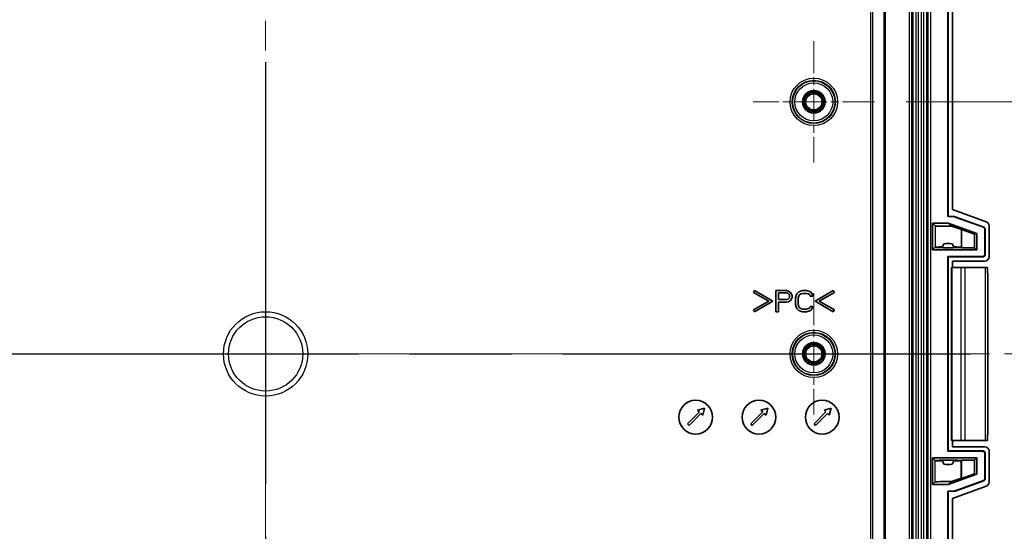
# Model space of a CAD drawing. Units: millimetres. Extents: x 72 to 3992, y 40 to 1445.
# Drawn here: x 2661 to 2895, y 732 to 853 of the extents above; entities that cross this region are included whole.
import ezdxf

# ---------------------------------------------------------------- set-up
doc = ezdxf.new("R2010")
doc.units = ezdxf.units.MM
doc.header["$LTSCALE"] = 5
doc.linetypes.add('CHAIN', pattern=[0.3543, 0.2362, -0.0295, 0.0591, -0.0295])
doc.layers.get('Defpoints').update_dxf_attribs({"lineweight": 25})
doc.layers.add('Center Mark (ISO)', color=7, linetype='Continuous', lineweight=18, true_color=0x80ffff)
doc.layers.add('Centerline (ISO)', color=7, linetype='Continuous', lineweight=18, true_color=0x80ffff)
for name, color, linetype, lineweight in [('Dimension (ISO)', 7, 'Continuous', 18), ('Dimension (ISO) @ 1', 7, 'Continuous', 18), ('Section Line (ISO)', 7, 'CHAIN', 25), ('Visible (ISO)', 7, 'Continuous', 35), ('Visible Narrow (ISO)', 7, 'Continuous', 25)]:
    doc.layers.add(name, color=color, linetype=linetype, lineweight=lineweight)
doc.styles.add('Note Text (TK)', font='txt')
doc.dimstyles.new('Default - Method 1b (TK)', dxfattribs={"dimscale": 5, "dimtxt": 2.5, "dimasz": 2.5, "dimexe": 1, "dimexo": 1.5, "dimgap": 1, "dimtad": 1, "dimtoh": 1, "dimrnd": 1e-08, "dimdsep": 46, "dimtxsty": 'Note Text (TK)', "dimcen": 0.09, "dimdle": 5, "dimclrd": 100, "dimclre": 100, "dimclrt": 7, "dimadec": 1, "dimazin": 1, "dimtfac": 1, "dimtmove": 0, "dimatfit": 3, "dimfxl": 0, "dimtolj": 1, "dimlwd": -1, "dimlwe": -1, "dimarcsym": 0})

# ---------------------------------------------------------------- blocks, each defined once
blk = doc.blocks.new('2dTransSection0')
at = {"layer": 'Section Line (ISO)', "linetype": 'CHAIN', "ltscale": 16.378422}
blk.add_line((106.941, 154.815), (191.985, 154.816), dxfattribs=at)
blk = doc.blocks.new('2dTransSection1')
at = {"layer": 'Section Line (ISO)', "linetype": 'CHAIN', "ltscale": 16.381752}
blk.add_line((106.914, 154.815), (191.975, 154.815), dxfattribs=at)
blk = doc.blocks.new('2dTransSection2')
at = {"layer": 'Section Line (ISO)', "linetype": 'CHAIN', "ltscale": 16.926065}
blk.add_line((150.872, 198.628), (150.872, 110.674), dxfattribs=at)
blk = doc.blocks.new('2dTransSection3')
at = {"layer": 'Section Line (ISO)', "linetype": 'CHAIN', "ltscale": 16.932127}
blk.add_line((150.872, 198.627), (150.872, 110.641), dxfattribs=at)
blk = doc.blocks.new('*D83')
at = {"layer": 'Defpoints', "color": 0, "transparency": 16777216}
for p in [(2863.75, 833.83), (2863.75, 714.33), (2959.64, 714.33)]:
    blk.add_point(p, dxfattribs=at)
at = {"layer": 'Dimension (ISO)', "color": 100, "transparency": 16777216}
for p, q in [((2871.25, 833.83), (2964.64, 833.83)), ((2959.64, 821.33), (2959.64, 726.83)), ((2871.25, 714.33), (2964.64, 714.33))]:
    blk.add_line(p, q, dxfattribs=at)
for points in [[(2957.56, 821.33), (2961.72, 821.33), (2959.64, 833.83)], [(2957.56, 726.83), (2961.72, 726.83), (2959.64, 714.33)]]:
    blk.add_solid(points, dxfattribs=at)
at = {"layer": 'Dimension (ISO)', "color": 7, "transparency": 16777216, "insert": (2948.39, 755.47), "char_height": 12.5, "attachment_point": 4, "rotation": 90, "style": 'Note Text (TK)'}
blk.add_mtext('\\A1;119.5', dxfattribs=at)
blk = doc.blocks.new('*D57')
at = {"layer": 'Defpoints', "color": 0, "transparency": 16777216}
for p in [(2733.74, 929.58), (2733.74, 618.58), (3003.74, 618.58)]:
    blk.add_point(p, dxfattribs=at)
at = {"layer": 'Dimension (ISO)', "color": 100, "transparency": 16777216}
for p, q in [((2741.24, 929.58), (3008.74, 929.58)), ((3003.74, 917.08), (3003.74, 631.08)), ((2741.24, 618.58), (3008.74, 618.58))]:
    blk.add_line(p, q, dxfattribs=at)
for points in [[(3001.66, 917.08), (3005.83, 917.08), (3003.74, 929.58)], [(3001.66, 631.08), (3005.83, 631.08), (3003.74, 618.58)]]:
    blk.add_solid(points, dxfattribs=at)
at = {"layer": 'Dimension (ISO)', "color": 7, "transparency": 16777216, "insert": (2992.49, 762.61), "char_height": 12.5, "attachment_point": 4, "rotation": 90, "style": 'Note Text (TK)'}
blk.add_mtext('\\A1;311', dxfattribs=at)

msp = doc.modelspace()

# ---------------------------------------------------------------- linework, layer by layer
at = {"layer": 'Center Mark (ISO)', "linetype": 'CHAIN', "ltscale": 6.392806}
for p, q in [((2849.3647, 848.21), (2849.3647, 819.4445)), ((2863.7475, 833.8273), (2834.9819, 833.8273)), ((2849.3647, 788.46), (2849.3647, 759.6945)), ((2863.7475, 774.0773), (2834.9819, 774.0773))]:
    msp.add_line(p, q, dxfattribs=at)
at = {"layer": 'Centerline (ISO)', "linetype": 'CHAIN', "ltscale": 23.990969}
for p, q in [((2719.3602, 969.9373), (2719.3602, 578.2173)), ((2522.7002, 774.0773), (2903.1733, 774.0773))]:
    msp.add_line(p, q, dxfattribs=at)
at = {"layer": 'Visible (ISO)'}
for p, q in [((2872.8345, 924.7373), (2872.8345, 623.4173)), ((2876.2059, 924.7373), (2876.2059, 623.4173)), ((2881.1504, 806.6188), (2881.1504, 862.1957)), ((2881.2202, 862.1282), (2881.2202, 806.6863)), ((2882.2202, 860.4702), (2882.2202, 808.3443)), ((2890.2665, 805.4171), (2882.2202, 808.3443)), ((2881.2202, 806.6863), (2881.1504, 806.6188)), ((2881.1504, 806.6188), (2882.7493, 806.5632)), ((2882.7628, 806.6326), (2881.2202, 806.6863)), ((2882.9027, 806.5334), (2889.5953, 804.0986)), ((2882.9162, 806.6028), (2889.6652, 804.1476)), ((2877.4936, 805.0773), (2877.4936, 798.7357)), ((2881.2579, 805.0773), (2877.4936, 805.0773)), ((2877.4936, 805.0773), (2878.1259, 804.4449)), ((2881.2579, 805.0773), (2887.9922, 802.6273)), ((2882.0362, 804.3442), (2881.2579, 805.0773)), ((2884.4307, 803.6015), (2884.3221, 803.5744)), ((2884.4307, 803.6015), (2884.4307, 799.2595)), ((2884.4307, 803.6015), (2887.4684, 802.4964)), ((2889.9242, 803.6291), (2889.9242, 797.6468)), ((2889.994, 803.678), (2889.994, 797.5769)), ((2890.9242, 804.4779), (2890.9242, 797.0944)), ((2887.4684, 802.4964), (2887.9922, 802.6273)), ((2887.4684, 802.4964), (2887.4684, 799.2595)), ((2887.9922, 802.6273), (2887.9922, 798.7357)), ((2877.4936, 798.7357), (2878.1185, 799.3606)), ((2887.9922, 798.7357), (2877.4936, 798.7357)), ((2878.1221, 799.3642), (2878.123, 799.3679)), ((2878.123, 799.3606), (2878.1221, 799.3642)), ((2880.1915, 800.202), (2879.8366, 799.2674)), ((2882.616, 799.2675), (2882.1912, 800.202)), ((2884.1106, 799.4037), (2884.1106, 799.3248)), ((2884.3238, 799.3679), (2884.325, 799.3652)), ((2884.3252, 799.3624), (2884.325, 799.3652)), ((2884.3277, 799.3624), (2884.4307, 799.2595)), ((2884.4307, 799.2595), (2887.4684, 799.2595)), ((2887.4684, 799.2595), (2887.9922, 798.7357)), ((2881.1504, 751.0074), (2881.1504, 797.1471)), ((2881.1504, 797.1471), (2889.4245, 797.1471)), ((2881.2202, 797.0773), (2881.1504, 797.1471)), ((2881.2202, 797.0773), (2889.4943, 797.0773)), ((2881.2202, 797.0773), (2881.2202, 751.0773)), ((2882.0455, 794.5773), (2882.0455, 753.5773)), ((2882.1486, 794.5773), (2882.0455, 794.5773)), ((2884.3148, 794.5773), (2882.1486, 794.5773)), ((2882.2202, 796.0947), (2882.2202, 794.5773)), ((2889.9239, 796.0947), (2882.2202, 796.0947)), ((2885.277, 794.5773), (2884.3148, 794.5773)), ((2890.0371, 794.5773), (2885.277, 794.5773)), ((2890.5956, 794.5773), (2890.0371, 794.5773)), ((2890.5956, 794.5773), (2890.5956, 793.6773)), ((2890.6576, 792.7773), (2890.6067, 792.7773)), ((2890.6745, 755.8272), (2890.6745, 792.3274)), ((2835.3346, 789.0773), (2835.0846, 788.6442)), ((2835.0846, 788.6442), (2838.6647, 786.5773)), ((2839.6647, 786.5773), (2835.3346, 789.0773)), ((2842.8647, 789.0773), (2840.3647, 789.0773)), ((2840.3647, 789.0773), (2840.3647, 784.0773)), ((2840.9897, 786.9496), (2840.9897, 788.5453)), ((2840.9897, 788.5453), (2842.9689, 788.5453)), ((2842.9689, 786.9496), (2840.9897, 786.9496)), ((2843.3856, 788.9709), (2842.8647, 789.0773)), ((2842.9689, 788.5453), (2843.2814, 788.439)), ((2843.2814, 787.056), (2842.9689, 786.9496)), ((2843.2814, 788.439), (2843.4897, 788.2262)), ((2843.4897, 787.2687), (2843.2814, 787.056)), ((2843.8022, 788.6517), (2843.3856, 788.9709)), ((2843.4897, 788.2262), (2843.5939, 787.907)), ((2843.5939, 787.5879), (2843.4897, 787.2687)), ((2843.5939, 787.907), (2843.5939, 787.5879)), ((2844.1147, 788.2262), (2843.8022, 788.6517)), ((2843.8022, 786.7368), (2844.1147, 787.1624)), ((2844.2189, 787.907), (2844.1147, 788.2262)), ((2844.1147, 787.1624), (2844.2189, 787.4815)), ((2844.2189, 787.4815), (2844.2189, 787.907)), ((2845.1564, 787.907), (2845.0522, 787.3751)), ((2845.0522, 787.3751), (2845.0522, 785.7794)), ((2845.3647, 788.3326), (2845.1564, 787.907)), ((2845.7814, 788.7581), (2845.3647, 788.3326)), ((2845.6772, 787.3751), (2845.7814, 787.8007)), ((2845.6772, 785.7794), (2845.6772, 787.3751)), ((2846.1981, 788.9709), (2845.7814, 788.7581)), ((2845.7814, 787.8007), (2845.9897, 788.1198)), ((2845.9897, 788.1198), (2846.3022, 788.3326)), ((2846.7189, 789.0773), (2846.1981, 788.9709)), ((2846.3022, 788.3326), (2846.7189, 788.439)), ((2847.6564, 789.0773), (2846.7189, 789.0773)), ((2846.7189, 788.439), (2847.6564, 788.439)), ((2848.1772, 788.9709), (2847.6564, 789.0773)), ((2847.6564, 788.439), (2848.0731, 788.3326)), ((2848.0731, 788.3326), (2848.3856, 788.1198)), ((2848.5939, 788.7581), (2848.1772, 788.9709)), ((2848.3856, 788.1198), (2848.4897, 787.8007)), ((2848.4897, 787.8007), (2849.1147, 787.8007)), ((2849.0106, 788.3326), (2848.5939, 788.7581)), ((2849.1147, 787.8007), (2849.0106, 788.3326)), ((2853.9949, 789.0773), (2849.6647, 786.5773)), ((2850.6647, 786.5773), (2854.2449, 788.6442)), ((2854.2449, 788.6442), (2853.9949, 789.0773)), ((2838.6647, 786.5773), (2835.0846, 784.5103)), ((2835.3346, 784.0773), (2839.6647, 786.5773)), ((2840.9897, 784.0773), (2840.9897, 786.3113)), ((2840.9897, 786.3113), (2842.8647, 786.3113)), ((2842.8647, 786.3113), (2843.3856, 786.4177)), ((2843.3856, 786.4177), (2843.8022, 786.7368)), ((2845.0522, 785.7794), (2845.1564, 785.2475)), ((2845.1564, 785.2475), (2845.3647, 784.8219)), ((2845.3647, 784.8219), (2845.7814, 784.3964)), ((2845.7814, 785.3539), (2845.6772, 785.7794)), ((2845.9897, 785.0347), (2845.7814, 785.3539)), ((2846.3022, 784.8219), (2845.9897, 785.0347)), ((2846.7189, 784.7156), (2846.3022, 784.8219)), ((2847.6564, 784.7156), (2846.7189, 784.7156)), ((2848.0731, 784.8219), (2847.6564, 784.7156)), ((2848.3856, 785.0347), (2848.0731, 784.8219)), ((2848.4897, 785.3539), (2848.3856, 785.0347)), ((2849.1147, 785.3539), (2848.4897, 785.3539)), ((2848.5939, 784.3964), (2849.0106, 784.8219)), ((2849.0106, 784.8219), (2849.1147, 785.3539)), ((2849.6647, 786.5773), (2853.9949, 784.0773)), ((2854.2449, 784.5103), (2850.6647, 786.5773)), ((2835.0846, 784.5103), (2835.3346, 784.0773)), ((2840.3647, 784.0773), (2840.9897, 784.0773)), ((2845.7814, 784.3964), (2846.1981, 784.1836)), ((2846.1981, 784.1836), (2846.7189, 784.0773)), ((2846.7189, 784.0773), (2847.6564, 784.0773)), ((2847.6564, 784.0773), (2848.1772, 784.1836)), ((2848.1772, 784.1836), (2848.5939, 784.3964)), ((2853.9949, 784.0773), (2854.2449, 784.5103)), ((2819.4157, 757.4863), (2822.2441, 760.3147)), ((2822.5976, 759.9611), (2819.7692, 757.1327)), ((2821.8085, 760.7503), (2823.4815, 761.1986)), ((2822.2441, 760.3147), (2821.8085, 760.7503)), ((2823.0332, 759.5255), (2822.5976, 759.9611)), ((2823.4815, 761.1986), (2823.0332, 759.5255)), ((2834.4157, 757.4863), (2837.2441, 760.3147)), ((2837.5976, 759.9611), (2834.7692, 757.1327)), ((2836.8085, 760.7503), (2838.4815, 761.1986)), ((2837.2441, 760.3147), (2836.8085, 760.7503)), ((2838.0332, 759.5255), (2837.5976, 759.9611)), ((2838.4815, 761.1986), (2838.0332, 759.5255)), ((2849.4157, 757.4863), (2852.2441, 760.3147)), ((2852.5976, 759.9611), (2849.7692, 757.1327)), ((2851.8085, 760.7503), (2853.4815, 761.1986)), ((2852.2441, 760.3147), (2851.8085, 760.7503)), ((2853.0332, 759.5255), (2852.5976, 759.9611)), ((2853.4815, 761.1986), (2853.0332, 759.5255)), ((2819.7692, 757.1327), (2819.4157, 757.4863)), ((2834.7692, 757.1327), (2834.4157, 757.4863)), ((2849.7692, 757.1327), (2849.4157, 757.4863)), ((2890.5956, 753.5773), (2890.5956, 754.4773)), ((2890.6576, 755.3773), (2890.6067, 755.3773)), ((2882.1486, 753.5773), (2882.0455, 753.5773)), ((2884.3148, 753.5773), (2882.1486, 753.5773)), ((2882.2202, 753.5773), (2882.2202, 752.0598)), ((2889.9239, 752.0598), (2882.2202, 752.0598)), ((2885.277, 753.5773), (2884.3148, 753.5773)), ((2890.0371, 753.5773), (2885.277, 753.5773)), ((2890.5956, 753.5773), (2890.0371, 753.5773)), ((2881.2202, 751.0773), (2881.1504, 751.0074)), ((2881.1504, 751.0074), (2889.4245, 751.0074)), ((2889.4943, 751.0773), (2881.2202, 751.0773)), ((2889.9242, 744.5255), (2889.9242, 750.5077)), ((2889.994, 744.4765), (2889.994, 750.5776)), ((2890.9242, 743.6766), (2890.9242, 751.0601)), ((2877.4936, 743.0773), (2877.4936, 749.4188)), ((2887.9922, 749.4188), (2877.4936, 749.4188)), ((2877.4936, 749.4188), (2878.1185, 748.794)), ((2878.123, 748.794), (2878.1221, 748.7903)), ((2878.1221, 748.7903), (2878.123, 748.7866)), ((2880.1915, 747.9525), (2879.8366, 748.8871)), ((2882.616, 748.887), (2882.1912, 747.9525)), ((2884.1106, 748.7508), (2884.1106, 748.8297)), ((2884.3238, 748.7866), (2884.325, 748.7893)), ((2884.325, 748.7893), (2884.3252, 748.7921)), ((2884.3277, 748.7921), (2884.4307, 748.895)), ((2884.4307, 748.895), (2887.4684, 748.895)), ((2884.4307, 744.553), (2884.4307, 748.895)), ((2887.4684, 748.895), (2887.9922, 749.4188)), ((2887.4684, 745.6581), (2887.4684, 748.895)), ((2887.9922, 745.5272), (2887.9922, 749.4188)), ((2881.2579, 743.0773), (2887.9922, 745.5272)), ((2884.4307, 744.553), (2887.4684, 745.6581)), ((2887.4684, 745.6581), (2887.9922, 745.5272)), ((2877.4936, 743.0773), (2878.1259, 743.7096)), ((2881.2579, 743.0773), (2877.4936, 743.0773)), ((2882.0362, 743.8103), (2881.2579, 743.0773)), ((2890.2665, 742.7374), (2882.2202, 739.8102)), ((2882.9027, 741.6211), (2889.5953, 744.0559)), ((2882.9162, 741.5517), (2889.6652, 744.007)), ((2884.4307, 744.553), (2884.3221, 744.5801)), ((2881.1504, 741.5357), (2882.7493, 741.5913)), ((2881.1504, 685.9588), (2881.1504, 741.5357)), ((2881.2202, 741.4682), (2881.1504, 741.5357)), ((2881.2202, 741.4682), (2882.7628, 741.5219)), ((2881.2202, 741.4682), (2881.2202, 686.0263)), ((2882.2202, 739.8102), (2882.2202, 687.6843))]:
    msp.add_line(p, q, dxfattribs=at)
for centre, radius in [((2849.3647, 833.8273), 2.6698), ((2849.3647, 833.8273), 2.6), ((2849.3647, 833.8273), 2.25), ((2849.3647, 774.0773), 2.6698), ((2849.3647, 774.0773), 2.6), ((2849.3647, 774.0773), 2.25), ((2821.3602, 759.0773), 4), ((2836.3602, 759.0773), 4), ((2851.3602, 759.0773), 4)]:
    msp.add_circle(centre, radius, dxfattribs=at)
for centre, start, end in [((2882.7319, 806.0638), 70.008338, 88.009082), ((2882.7454, 806.1333), 70.008337, 88.009081), ((2882.7319, 742.0907), 271.990918, 289.991662), ((2882.7454, 742.0213), 271.990919, 289.991663)]:
    msp.add_arc(centre, 0.4997, start, end, dxfattribs=at)
for centre, major_axis, ratio, start_param, end_param in [((2881.224, 804.4487), (-3.1, 0), 0.03492077, 0.03490659, 1.83589818), ((2881.224, 804.7038), (3.0999, -1.1282), 0.01892531, 4.98437859, 6.25516649), ((2889.4239, 803.6286), (0.4099, 0.2871), 0.99909247, 5.67267265, 6.89369796), ((2889.4937, 803.6775), (0.4099, 0.2871), 0.99909247, 5.67267265, 6.89369796), ((2889.9236, 804.4771), (0.8199, 0.5742), 0.99909247, 5.67267265, 6.89369796), ((2881.224, 799.3642), (-3.1, 0), 0.03492077, 5.14988859, 6.2491752), ((2881.224, 799.3642), (3.1, 0), 0.03492077, 3.17560277, 6.26658213), ((2881.2327, 799.0967), (-2.7999, 0.0228), 0.42255389, 4.36643891, 5.09685335), ((2881.224, 799.3642), (-3.1, 0), 0.03492077, 3.17564912, 4.27845334), ((2889.4239, 797.6474), (0.354, -0.354), 0.99878277, 5.49839613, 7.06797448), ((2889.4937, 797.5776), (0.354, -0.354), 0.99878277, 5.49839613, 7.06797448), ((2889.9236, 797.0947), (0.9708, -0.2426), 0.99935282, 4.95743036, 6.52792213), ((2890.6514, 793.6773), (0, -1.5), 0.03720966, 4.71238898, 6.68547959), ((2890.6968, 793.6773), (0, 1.5), 0.0326798, 2.21429744, 2.64635785), ((2890.6514, 754.4773), (0, 1.5), 0.03720966, 5.88089103, 7.85398163), ((2890.6968, 754.4773), (0, -1.5), 0.0326798, 3.63682746, 4.06888787), ((2889.9236, 751.0598), (0.9708, 0.2426), 0.99935282, 6.03844848, 7.60894026), ((2889.4239, 750.5071), (0.354, 0.354), 0.99878277, 5.49839613, 7.06797448), ((2889.4937, 750.5769), (0.354, 0.354), 0.99878277, 5.49839613, 7.06797448), ((2881.224, 748.7903), (3.1, 0), 0.03492077, 0.01660318, 3.10758254), ((2881.224, 748.7903), (-3.1, 0), 0.03492077, 0.03401011, 1.13329672), ((2881.2327, 749.0578), (-2.7999, -0.0228), 0.42255389, 1.18633195, 1.9167464), ((2881.224, 748.7903), (-3.1, 0), 0.03492077, 2.00473197, 3.10753619), ((2881.224, 743.7058), (-3.1, 0), 0.03492077, 4.44728713, 6.24827872), ((2881.224, 743.4507), (3.0999, 1.1282), 0.01892531, 0.02801882, 1.29880671), ((2889.4239, 744.5259), (0.4099, -0.2871), 0.99909247, 5.67267265, 6.89369796), ((2889.4937, 744.477), (0.4099, -0.2871), 0.99909247, 5.67267265, 6.89369796), ((2889.9236, 743.6774), (0.8199, -0.5742), 0.99909247, 5.67267265, 6.89369796)]:
    msp.add_ellipse(centre, major_axis=major_axis, ratio=ratio, start_param=start_param, end_param=end_param, dxfattribs=at)
for points, knots in [([(2890.6576, 792.7773), (2890.6568, 792.8279), (2890.6539, 792.8795), (2890.6434, 792.9849), (2890.6356, 793.0388), (2890.6178, 793.1331), (2890.6088, 793.1734), (2890.5983, 793.2136)], [0.000001, 0.000001, 0.000001, 0.000001, 0.0169980275, 0.0169980275, 0.0344110553, 0.0344110553, 0.0473711003, 0.0473711003, 0.0473711003, 0.0473711003]), ([(2890.6733, 792.297), (2890.6734, 792.2984), (2890.6735, 792.2998), (2890.6748, 792.3177), (2890.6745, 792.3369), (2890.6735, 792.3575)], [0.715079499, 0.715079499, 0.715079499, 0.715079499, 0.7161517299, 0.7161517299, 0.7285986452, 0.7285986452, 0.7285986452, 0.7285986452]), ([(2890.6576, 755.3773), (2890.6568, 755.3266), (2890.6539, 755.275), (2890.6434, 755.1696), (2890.6356, 755.1157), (2890.6178, 755.0214), (2890.6088, 754.9811), (2890.5983, 754.9409)], [0.000001, 0.000001, 0.000001, 0.000001, 0.0169980275, 0.0169980275, 0.0344110553, 0.0344110553, 0.0473711003, 0.0473711003, 0.0473711003, 0.0473711003]), ([(2890.6733, 755.8575), (2890.6734, 755.8561), (2890.6735, 755.8547), (2890.6748, 755.8368), (2890.6745, 755.8176), (2890.6735, 755.797)], [-1.0526805644, -1.0526805644, -1.0526805644, -1.0526805644, -1.0516083336, -1.0516083336, -1.0391614183, -1.0391614183, -1.0391614183, -1.0391614183])]:
    msp.add_open_spline(points, degree=3, knots=knots, dxfattribs=at)
at = {"layer": 'Visible Narrow (ISO)'}
for p, q in [((2872.0374, 623.4173), (2872.0374, 924.7373)), ((2872.5371, 924.7373), (2872.5371, 623.4173)), ((2873.6572, 623.4173), (2873.6572, 924.7373)), ((2874.1518, 924.7373), (2874.1518, 623.4173)), ((2874.8886, 623.4173), (2874.8886, 924.7373)), ((2875.3832, 924.7373), (2875.3832, 623.4173)), ((2876.5034, 623.4173), (2876.5034, 924.7373)), ((2877.0031, 924.7373), (2877.0031, 623.4173)), ((2865.9851, 914.4939), (2865.9851, 633.6606)), ((2866.285, 914.4939), (2866.285, 633.6606)), ((2862.7811, 905.9001), (2862.7811, 642.2544)), ((2863.281, 905.9001), (2863.281, 642.2544)), ((2882.7628, 806.6326), (2882.7493, 806.5632)), ((2882.9162, 806.6028), (2882.9027, 806.5334)), ((2878.1259, 804.4449), (2878.123, 799.3679)), ((2884.3221, 803.5744), (2884.3238, 799.3679)), ((2889.6652, 804.1476), (2889.5953, 804.0986)), ((2889.994, 803.678), (2889.9242, 803.6291)), ((2889.4943, 797.0773), (2889.4245, 797.1471)), ((2889.994, 797.5769), (2889.9242, 797.6468)), ((2882.1486, 753.5773), (2882.1486, 794.5773)), ((2884.3148, 753.5773), (2884.3148, 794.5773)), ((2885.277, 753.5773), (2885.277, 794.5773)), ((2890.0371, 794.5773), (2890.0371, 753.5773)), ((2890.6733, 755.8575), (2890.6733, 792.297)), ((2889.4943, 751.0773), (2889.4245, 751.0074)), ((2889.994, 750.5776), (2889.9242, 750.5077)), ((2878.1259, 743.7096), (2878.123, 748.7866)), ((2884.3221, 744.5801), (2884.3238, 748.7866)), ((2889.6652, 744.007), (2889.5953, 744.0559)), ((2889.994, 744.4765), (2889.9242, 744.5255)), ((2882.7628, 741.5219), (2882.7493, 741.5913)), ((2882.9162, 741.5517), (2882.9027, 741.6211))]:
    msp.add_line(p, q, dxfattribs=at)
for centre, radius in [((2849.3647, 833.8273), 5.631), ((2849.3647, 833.8273), 5.1311), ((2849.3647, 833.8273), 5.0086), ((2849.3647, 833.8273), 4.5087), ((2849.3647, 833.8273), 2.1828), ((2849.3647, 833.8273), 1.8828), ((2719.3602, 774.0773), 10), ((2719.3602, 774.0773), 8.8073), ((2849.3647, 774.0773), 5.631), ((2849.3647, 774.0773), 5.1311), ((2849.3647, 774.0773), 5.0086), ((2849.3647, 774.0773), 4.5087), ((2849.3647, 774.0773), 2.1828), ((2849.3647, 774.0773), 1.8828)]:
    msp.add_circle(centre, radius, dxfattribs=at)

# ---------------------------------------------------------------- block references
at = {"layer": 'Section Line (ISO)', "xscale": 5, "yscale": 5, "zscale": 5}
for name in ['2dTransSection2', '2dTransSection3', '2dTransSection0', '2dTransSection1']:
    msp.add_blockref(name, (1965, 0), dxfattribs=at)

# ---------------------------------------------------------------- dimensions: what is measured, and where the dimension line sits
at = {"layer": 'Dimension (ISO) @ 1', "color": 100, "true_color": 0x00ff3f}
for base, p1, p2, picture, middle in [((3003.743, 618.5773), (2733.743, 929.5773), (2733.743, 618.5773), '*D57', (3003.743, 774.0773)), ((2959.6395, 714.3273), (2863.7475, 833.8273), (2863.7475, 714.3273), '*D83', (2959.6395, 774.0773))]:
    dim = msp.add_linear_dim(base=base, p1=p1, p2=p2, angle=90, dimstyle='Default - Method 1b (TK)', override={"dimscale": 1, "dimtxt": 12.5, "dimasz": 12.5, "dimexe": 5, "dimexo": 7.5, "dimgap": 5, "dimtoh": 0, "dimdec": 2, "dimcen": 0.45, "dimtol": 0, "dimlim": 0, "dimtp": 0, "dimtm": 0, "dimtdec": 2, "dimtix": 0, "dimtofl": 0, "dimtmove": 0, "dimatfit": 1}, dxfattribs=at)
    dim.commit()
    dim.dimension.update_dxf_attribs({"geometry": picture, "text_midpoint": middle, "dimtype": 160})

doc.saveas('drawing.dxf')
